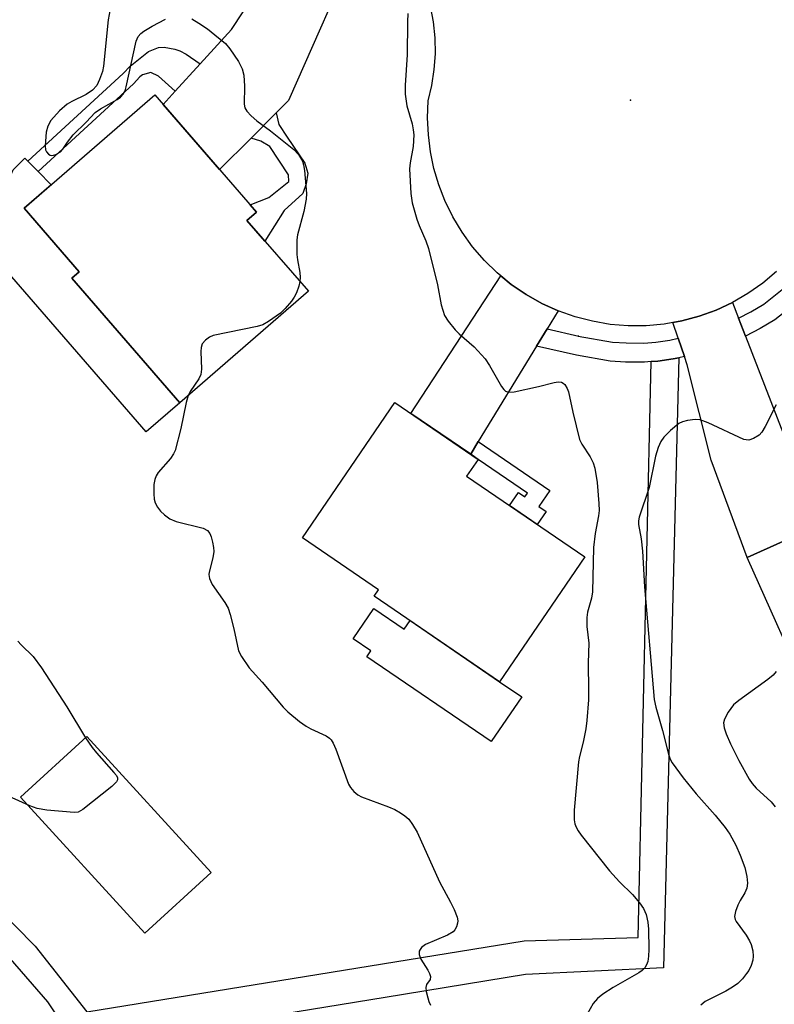
# Model space of a CAD drawing. Units: inches. Extents: x 1159771 to 1165770, y 529461 to 533461.
# Drawn here: x 1160748 to 1160909, y 532569 to 532780 of the extents above; entities that cross this region are included whole.
import ezdxf

# ---------------------------------------------------------------- set-up
doc = ezdxf.new("R2010")
doc.units = ezdxf.units.IN
doc.header["$MEASUREMENT"] = 0
for name, color, linetype in [('BLDG-Footprint', 5, 'Continuous'), ('CULTRL-Pad', 6, 'Continuous'), ('ELEV-Spot Elevation', 7, 'Continuous'), ('TRANS-Driveway', 251, 'Continuous'), ('TRANS-Non Street Sidewalk', 7, 'Continuous'), ('TRANS-Road', 130, 'Continuous'), ('TRANS-Street Sidewalk', 7, 'Continuous'), ('Undefined', 1, 'Continuous')]:
    doc.layers.add(name, color=color, linetype=linetype)

msp = doc.modelspace()

# ---------------------------------------------------------------- linework, layer by layer
at = {"layer": 'BLDG-Footprint'}
for points, elevation in [([(1160809.52, 532721.53), (1160781.94, 532697.61), (1160758.79, 532724.3), (1160760.39, 532725.69), (1160748.57, 532739.32), (1160776.6, 532763.62), (1160798.4, 532738.48), (1160796.36, 532736.7)], 350.69), ([(1160868.78, 532664.55), (1160850.51, 532637.81), (1160823.64, 532656.16), (1160824.57, 532657.52), (1160808.24, 532668.67), (1160828.06, 532697.68), (1160845.92, 532685.48), (1160843.44, 532681.86)], 349.34), ([(1160952.45, 532685.59), (1160967.02, 532653.02), (1160930.59, 532636.72), (1160929.71, 532638.69), (1160917.57, 532633.25), (1160903.6, 532664.45), (1160919.15, 532671.41), (1160917.66, 532674.74), (1160932.62, 532681.43), (1160934.38, 532677.5)], 341.65)]:
    msp.add_lwpolyline(points, close=True, dxfattribs=dict(at, elevation=elevation))
at = {"layer": 'CULTRL-Pad'}
for points in [[(1160781.94, 532697.61), (1160774.74, 532691.37), (1160745.02, 532725.66), (1160743.73, 532730.43), (1160743.55, 532732.49), (1160743.53, 532735.62), (1160743.85, 532738.96), (1160744.51, 532742.61), (1160745.39, 532745.56), (1160746.25, 532747.52), (1160748.73, 532750.08), (1160749.37, 532749.44), (1160751.55, 532747.22), (1160754.37, 532744.35), (1160748.57, 532739.32), (1160760.39, 532725.69), (1160758.79, 532724.3)], [(1160823.55, 532653.51), (1160830.07, 532649.06), (1160831.33, 532650.91), (1160850.51, 532637.81), (1160855.28, 532634.55), (1160848.73, 532624.97), (1160822.09, 532643.17), (1160822.94, 532644.42), (1160819.12, 532647.03)], [(1160788.69, 532596.92), (1160774.45, 532583.91), (1160747.81, 532613.06), (1160762.04, 532626.07)]]:
    msp.add_lwpolyline(points, close=True, dxfattribs=at)
at = {"layer": 'ELEV-Spot Elevation'}
msp.add_point((1160878.6, 532762.51, 346), dxfattribs=at)
at = {"layer": 'TRANS-Driveway'}
for points in [[(1160826.46, 532800.73), (1160823.08, 532799.4), (1160820.63, 532797.22), (1160805.24, 532762.4), (1160802.62, 532759.77), (1160797.23, 532754.36), (1160790.49, 532747.6), (1160778.36, 532761.59), (1160780.94, 532764.41), (1160786.3, 532770.28), (1160793.03, 532777.63), (1160809.72, 532802.96), (1160810.99, 532810.41), (1160821.52, 532805.47), (1160824.09, 532803.2)], [(1160863.07, 532717.32), (1160860.71, 532713.46), (1160858.46, 532709.76), (1160845.96, 532689.27), (1160844.32, 532686.58), (1160831.49, 532695.34), (1160850.79, 532724.81), (1160853.01, 532722.99), (1160856.2, 532720.82), (1160859.56, 532718.92)], [(1160901.74, 532715.76), (1160903.23, 532711.92), (1160915.47, 532680.38), (1160916.36, 532678.09), (1160917.66, 532674.74), (1160919.15, 532671.41), (1160903.6, 532664.45), (1160895.91, 532685.27), (1160890.74, 532705.72), (1160890.14, 532707.52), (1160888.83, 532711.43), (1160887.69, 532714.82), (1160889.59, 532715.16), (1160893.31, 532716.17), (1160896.94, 532717.49), (1160900.44, 532719.12)]]:
    msp.add_lwpolyline(points, close=True, dxfattribs=at)
at = {"layer": 'TRANS-Non Street Sidewalk'}
for points in [[(1160786.3, 532770.28), (1160780.94, 532764.41), (1160777.38, 532767.65), (1160775.73, 532768.42), (1160773.96, 532767.89), (1160773.37, 532767.46), (1160772.02, 532765.99), (1160751.55, 532747.22), (1160749.37, 532749.44), (1160769.82, 532768.2), (1160771.29, 532769.79), (1160775.25, 532772.89), (1160777.4, 532773.8), (1160778.63, 532773.83), (1160780.89, 532773.43), (1160781.95, 532773.07), (1160783.3, 532772.37)], [(1160797.23, 532754.36), (1160802.62, 532759.77), (1160803.2, 532757.24), (1160805, 532754.52), (1160808.78, 532748.98), (1160809.43, 532746.85), (1160809.02, 532744.55), (1160808.32, 532742.44), (1160804.35, 532738.83), (1160800.19, 532732.29), (1160796.36, 532736.7), (1160798.4, 532738.48), (1160797.02, 532740.07), (1160801.05, 532741.59), (1160805.33, 532745.06), (1160805.25, 532746.5), (1160801.28, 532752.52), (1160799.31, 532753.69)], [(1160844.32, 532686.58), (1160845.96, 532689.27), (1160861.26, 532678.82), (1160858.92, 532675.38), (1160860.48, 532674.32), (1160858.58, 532671.52), (1160852.68, 532675.55), (1160854.59, 532678.34), (1160855.92, 532677.43), (1160856.49, 532678.26), (1160845.92, 532685.48)]]:
    msp.add_lwpolyline(points, close=True, dxfattribs=at)
msp.add_lwpolyline([(1160759.96, 532559.68), (1160753.69, 532569.16), (1160743.24, 532581.13), (1160731.15, 532592.07), (1160708.31, 532611.07), (1160712.29, 532615.51), (1160720.1, 532609.92), (1160737.98, 532594.21), (1160750.91, 532581.07), (1160762.02, 532567), (1160855.82, 532582.22), (1160880.24, 532582.97), (1160883.02, 532706.42), (1160884.46, 532706.53), (1160887.73, 532707), (1160888.94, 532707.26), (1160885.67, 532576.47), (1160856.1, 532575), (1160825.98, 532570.09), (1160765.48, 532560.21)], dxfattribs=at)
at = {"layer": 'TRANS-Road'}
msp.add_lwpolyline([(1160909.9, 532725.73), (1160906.94, 532723.26), (1160903.78, 532721.05), (1160900.44, 532719.12), (1160896.94, 532717.49), (1160893.31, 532716.17), (1160889.59, 532715.16), (1160887.69, 532714.82), (1160885.79, 532714.48), (1160881.95, 532714.13), (1160878.09, 532714.11), (1160874.25, 532714.42), (1160870.44, 532715.07), (1160866.71, 532716.04), (1160863.07, 532717.32), (1160859.56, 532718.92), (1160856.2, 532720.82), (1160853.01, 532722.99), (1160850.79, 532724.81), (1160850.02, 532725.44), (1160847.26, 532728.13), (1160844.73, 532731.05), (1160842.48, 532734.17), (1160840.49, 532737.48), (1160838.8, 532740.95), (1160837.48, 532744.35), (1160836.45, 532747.85), (1160835.7, 532751.42), (1160835.25, 532755.03), (1160835.09, 532758.68), (1160835.23, 532762.32), (1160836.02, 532765.65), (1160836.52, 532769.04), (1160836.75, 532772.45), (1160836.69, 532775.87), (1160836.35, 532779.28), (1160835.72, 532782.64)], dxfattribs=at)
at = {"layer": 'TRANS-Street Sidewalk'}
for points in [[(1160927.83, 532736.31), (1160927.58, 532735.7), (1160926.39, 532733.35), (1160923.12, 532728.57), (1160919.45, 532724.12), (1160914.18, 532719.06), (1160909.52, 532715.38), (1160906.36, 532713.5), (1160903.23, 532711.92), (1160901.74, 532715.76), (1160904.38, 532717.11), (1160907.2, 532718.77), (1160911.48, 532722.16), (1160916.43, 532726.91), (1160919.84, 532731.04), (1160922.84, 532735.44), (1160923.67, 532737.07)], [(1160888.83, 532711.43), (1160890.14, 532707.52), (1160888.94, 532707.26), (1160887.73, 532707), (1160884.46, 532706.53), (1160883.02, 532706.42), (1160881.58, 532706.31), (1160877.53, 532706.33), (1160874.26, 532706.53), (1160867.03, 532707.8), (1160858.46, 532709.76), (1160860.71, 532713.46), (1160867.5, 532711.91), (1160867.4, 532711.91), (1160874.74, 532710.61), (1160877.66, 532710.43), (1160881.43, 532710.42), (1160884.01, 532710.62), (1160887.01, 532711.04)]]:
    msp.add_lwpolyline(points, close=True, dxfattribs=at)
at = {"layer": 'Undefined'}
for points, elevation in [([(1160767.26, 532783.15), (1160766.62, 532779.71), (1160765.6, 532769.78), (1160765.35, 532768.63), (1160764.77, 532766.94), (1160764.13, 532765.63), (1160763.2, 532764.64), (1160761.91, 532763.73), (1160758.8, 532762.22), (1160757.82, 532761.64), (1160756.16, 532760.21), (1160754.31, 532758.1), (1160753.68, 532756.94), (1160753.33, 532755.6), (1160753.08, 532752.67), (1160753.18, 532751.84), (1160753.37, 532751.41), (1160753.78, 532750.88), (1160754.13, 532750.68), (1160754.36, 532750.64), (1160754.86, 532750.7), (1160755.38, 532750.87), (1160756.38, 532751.43), (1160756.89, 532751.96), (1160757.84, 532753.51), (1160759.06, 532755.03), (1160761.89, 532757.75), (1160763.81, 532759.83), (1160764.96, 532760.64), (1160768.54, 532762.65), (1160769.21, 532763.16), (1160769.79, 532763.78), (1160770.21, 532764.52), (1160770.47, 532765.34), (1160772.57, 532775.1), (1160773.05, 532776.14), (1160773.6, 532776.78), (1160774.27, 532777.31), (1160776.01, 532778.37), (1160778.89, 532779.87)], 350), ([(1160784.52, 532779.9), (1160786.06, 532779.01), (1160787.9, 532777.76), (1160789.5, 532776.52), (1160791.74, 532774.62), (1160792.71, 532773.52), (1160794.54, 532770.81), (1160795.31, 532769.22), (1160795.7, 532767.81), (1160795.83, 532765.47), (1160795.74, 532761.64), (1160795.9, 532760.83), (1160796.31, 532760.16), (1160797.25, 532759.16), (1160798.5, 532758.04), (1160801.42, 532755.93), (1160806.43, 532751.91), (1160807.41, 532750.86), (1160808.26, 532749.41), (1160808.51, 532748.59), (1160808.68, 532747.44), (1160809.12, 532742.46), (1160809.03, 532741.29), (1160808.52, 532738.64), (1160807.21, 532733.63), (1160807.03, 532732.51), (1160807.06, 532729.37), (1160807.19, 532728.25), (1160807.71, 532725.54), (1160807.77, 532724.48), (1160807.72, 532723.6)], 350), ([(1160830.87, 532781.08), (1160830.77, 532779.25), (1160830.7, 532772.2), (1160830.25, 532765.71), (1160830.31, 532763.76), (1160830.61, 532761.25), (1160831.76, 532757.42), (1160832.02, 532756.1), (1160832.13, 532755.03), (1160832.01, 532752.58), (1160831.34, 532749.02), (1160831.21, 532747.76), (1160831.47, 532742.48), (1160831.76, 532740.44), (1160832.78, 532737), (1160833.28, 532735.59), (1160834.7, 532732.34), (1160835.27, 532730.69), (1160837.19, 532722.91), (1160838.02, 532718.57), (1160838.74, 532716.32), (1160839.5, 532715.07), (1160840.99, 532713.23), (1160841.82, 532712.42), (1160845.07, 532709.58), (1160847.41, 532707.04), (1160848.39, 532705.6), (1160850.96, 532701.1), (1160851.43, 532700.46), (1160851.8, 532700.13), (1160852.52, 532699.87), (1160853.64, 532699.93), (1160858.89, 532701.09), (1160862.24, 532701.95), (1160863.05, 532702.08), (1160863.78, 532702), (1160864.17, 532701.8), (1160864.5, 532701.51), (1160865.01, 532700.7), (1160865.29, 532699.92), (1160866.24, 532695.58), (1160867.69, 532689.76), (1160868.18, 532688.71), (1160869.91, 532686.01), (1160870.55, 532684.7), (1160870.95, 532683.61), (1160871.46, 532680.48), (1160871.81, 532676), (1160871.84, 532674.52), (1160871.72, 532673.36), (1160871.02, 532669.55), (1160870.67, 532666.61), (1160870.47, 532657.05), (1160870.24, 532655.73), (1160869.36, 532652.69), (1160869.2, 532651.59), (1160869.24, 532649.67), (1160869.63, 532646.07), (1160869.51, 532641.82), (1160869.62, 532635.95), (1160869.56, 532633.9), (1160869.24, 532629.47), (1160869.03, 532627.72), (1160868.46, 532624.83), (1160867.62, 532621.79), (1160867.43, 532620.66), (1160866.52, 532610.23), (1160866.54, 532608.2), (1160866.68, 532607.35), (1160866.95, 532606.59), (1160867.36, 532605.86), (1160868.04, 532604.92), (1160874.11, 532597.26), (1160876.24, 532594.88), (1160879.01, 532592.2), (1160880.53, 532590.37), (1160881.39, 532589.17), (1160881.93, 532587.88), (1160882.32, 532586.23), (1160882.43, 532584.78), (1160882.51, 532580.4), (1160882.44, 532578.95), (1160882.3, 532577.82), (1160882.04, 532577.07), (1160881.64, 532576.46), (1160881.1, 532575.91), (1160880.38, 532575.41), (1160874.85, 532572.21), (1160872.65, 532570.78), (1160871.51, 532569.91), (1160870.62, 532568.78), (1160869.33, 532566.49)], 348), ([(1160807.72, 532723.6), (1160807.5, 532722.59), (1160807, 532721.21), (1160806.51, 532720.25), (1160805.89, 532719.38), (1160804.56, 532717.85), (1160803.55, 532716.84), (1160800.97, 532715.02), (1160799.73, 532714.33), (1160798.51, 532713.94), (1160789.09, 532712), (1160788.3, 532711.69), (1160787.43, 532711.04), (1160786.76, 532710.21), (1160786.52, 532709.45), (1160786.47, 532708.61), (1160786.61, 532704.81), (1160786.48, 532703.7), (1160786.02, 532702.73), (1160784.17, 532700), (1160783.73, 532699.16)], 350), ([(1160783.73, 532699.16), (1160783.31, 532697.63), (1160782.19, 532692.07), (1160780.95, 532687.4), (1160780.59, 532686.63), (1160779.98, 532685.67), (1160777.32, 532682.66), (1160776.91, 532681.94), (1160776.59, 532681.17), (1160776.4, 532680.07), (1160776.37, 532678.08), (1160776.46, 532676.95), (1160776.68, 532676.16), (1160777.15, 532675.2), (1160777.78, 532674.35), (1160778.64, 532673.55), (1160779.82, 532672.71), (1160781.14, 532672.18), (1160786.94, 532670.69), (1160787.88, 532670.21), (1160788.39, 532669.6), (1160788.69, 532668.83), (1160788.96, 532667.71), (1160789.16, 532666.58), (1160789.22, 532665.72), (1160789.02, 532664.38), (1160788.23, 532661.26), (1160788.19, 532660.76), (1160788.33, 532659.93), (1160788.87, 532658.68), (1160791.6, 532654.8), (1160792.29, 532653.56), (1160792.74, 532652.2), (1160793.57, 532649.15), (1160794.52, 532644.45), (1160795.15, 532643.18), (1160796.81, 532640.79), (1160799.59, 532637.72), (1160804.11, 532632.37), (1160805.12, 532631.34), (1160807.64, 532629.29), (1160809.05, 532628.24), (1160810.08, 532627.67), (1160813.32, 532626.21), (1160814.02, 532625.73), (1160814.38, 532625.34), (1160814.82, 532624.63), (1160815.38, 532623.31), (1160818.11, 532615.87), (1160818.54, 532615.12), (1160819.29, 532614.27), (1160820.16, 532613.55), (1160820.92, 532613.14), (1160826.69, 532610.98), (1160828.03, 532610.4), (1160829.3, 532609.72), (1160830.22, 532609.07), (1160831.03, 532608.3), (1160831.85, 532607.19), (1160832.88, 532605.54), (1160837.64, 532594.88), (1160840, 532590.55), (1160840.75, 532588.95), (1160841.41, 532587.33), (1160841.57, 532586.51), (1160841.52, 532586), (1160841.3, 532585.25), (1160840.94, 532584.57), (1160840.58, 532584.19), (1160839.33, 532583.48), (1160834.67, 532581.44), (1160833.79, 532580.79), (1160833.47, 532580.41), (1160833.27, 532580), (1160833.28, 532579.3), (1160833.63, 532578.33), (1160835.14, 532575.99), (1160835.49, 532575.27), (1160835.71, 532574.57), (1160835.63, 532573.95), (1160834.82, 532572.91), (1160834.71, 532572.21), (1160834.79, 532571.41), (1160835.1, 532570.03), (1160835.35, 532569.21), (1160835.72, 532568.46)], 350), ([(1160909.84, 532697.17), (1160907.44, 532692.52), (1160906.72, 532691.28), (1160906.16, 532690.67), (1160904.96, 532689.95), (1160903.93, 532689.62), (1160903.42, 532689.63), (1160902.91, 532689.76), (1160895.21, 532693.33), (1160893.55, 532693.94), (1160892.45, 532694.01), (1160890.78, 532693.8), (1160889.71, 532693.52), (1160888.97, 532693.13), (1160887.17, 532691.66), (1160885.72, 532690.24), (1160885.09, 532689.31), (1160884.49, 532688.04), (1160883.92, 532686.17), (1160882.58, 532679.47), (1160880.43, 532673.06), (1160880.3, 532672.29), (1160880.31, 532671.5), (1160880.88, 532668.44), (1160881.18, 532665.76), (1160881.61, 532658.13), (1160883.69, 532633.97), (1160884.01, 532632.33), (1160885.44, 532627.31), (1160886.73, 532622.26), (1160887.1, 532621.18), (1160887.49, 532620.44), (1160889.88, 532617.19), (1160892.7, 532613.77), (1160896.77, 532609.21), (1160898.9, 532606.54), (1160899.91, 532605.09), (1160901.2, 532602.73), (1160902.13, 532600.61), (1160903.09, 532597.97), (1160903.5, 532596.03), (1160903.65, 532594.63), (1160903.54, 532593.56), (1160903.1, 532592.56), (1160902.12, 532590.92), (1160901.61, 532589.87), (1160901.1, 532588.51), (1160900.91, 532587.43), (1160901.04, 532586.83), (1160901.27, 532586.37), (1160903.4, 532583.49), (1160904.11, 532582.26), (1160904.44, 532581.47), (1160904.81, 532580.09), (1160904.92, 532578.98), (1160904.79, 532578.12), (1160904.43, 532576.99), (1160903.95, 532575.92), (1160903.48, 532575.21), (1160902.58, 532574.11), (1160901.59, 532573.09), (1160900.47, 532572.3), (1160899.04, 532571.44), (1160894.6, 532569.24), (1160893.64, 532568.43)], 346), ([(1160747.24, 532646.48), (1160747.97, 532645.68), (1160750.5, 532643.23), (1160752.31, 532640.81), (1160757.72, 532632.4), (1160761.76, 532625.8), (1160763.15, 532623.69), (1160764.07, 532622.56), (1160767.84, 532618.35), (1160768.35, 532617.68), (1160768.57, 532617.22), (1160768.6, 532616.73), (1160768.4, 532616.31), (1160767.4, 532615.35), (1160761.14, 532610.37), (1160760.16, 532609.85), (1160759.33, 532609.75), (1160753.43, 532610.29), (1160751.4, 532610.6), (1160749.77, 532611.22), (1160743.63, 532613.96)], 352), ([(1160909.8, 532639.99), (1160909.17, 532639.19), (1160908.07, 532638.27), (1160901.79, 532633.81), (1160900.65, 532632.86), (1160899.51, 532631.26), (1160898.73, 532629.77), (1160898.54, 532628.99), (1160898.64, 532627.9), (1160899.08, 532626.61), (1160900.05, 532624.47), (1160901.83, 532620.91), (1160904.02, 532616.92), (1160904.65, 532615.99), (1160905.56, 532614.97), (1160908.73, 532612.07), (1160909.6, 532611.01)], 344)]:
    msp.add_lwpolyline(points, dxfattribs=dict(at, elevation=elevation))

doc.saveas('drawing.dxf')
